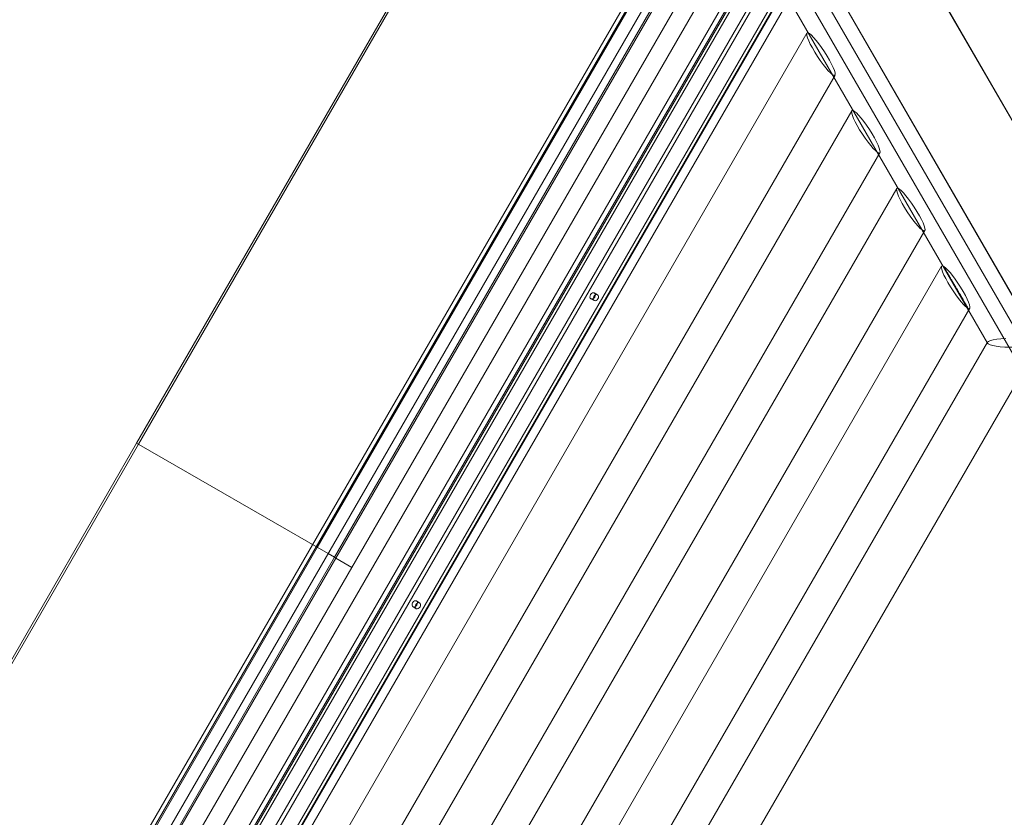
# Model space of a CAD drawing. Units: millimetres. Extents: x -3137 to 2659, y -1755 to 2853.
# Drawn here: x -1674 to -753, y 652 to 1398 of the extents above; entities that cross this region are included whole.
import ezdxf

# ---------------------------------------------------------------- set-up
doc = ezdxf.new("R2010")
doc.units = ezdxf.units.MM
doc.header["$LTSCALE"] = 700
doc.layers.add('DIM', color=7, linetype='Continuous')
doc.styles.add('Romand', font='romand.shx')
doc.dimstyles.new('HAGS MONT-DIM INCH', dxfattribs={"dimtxt": 100, "dimasz": 40, "dimexe": 20, "dimexo": 0.0625, "dimgap": 0.09, "dimtad": 0, "dimtih": 1, "dimtoh": 1, "dimdec": 4, "dimlfac": 0.03937, "dimzin": 0, "dimdsep": 46, "dimlunit": 4, "dimtxsty": 'Romand', "dimblk": 'OBLIQUE', "dimcen": 0.09, "dimdle": 20, "dimclrd": 2, "dimclre": 2, "dimadec": 0, "dimazin": 0, "dimtfac": 1, "dimtdec": 4, "dimtofl": 0, "dimtmove": 0, "dimatfit": 3, "dimldrblk": 'OBLIQUE', "dimfxl": 1, "dimtolj": 1, "dimtzin": 0, "dimarcsym": 0})

# ---------------------------------------------------------------- blocks, each defined once
blk = doc.blocks.new('A$C2FC95795')
at = {"color": 0, "linetype": 'Continuous', "lineweight": 0}
for p, q in [((-3133.12, 285.91), (-2245.18, 285.91)), ((-2245.18, 285.91), (-2245.18, 216.44)), ((-2245.18, 285.91), (-2245.18, 216.44)), ((-2245.18, 285.91), (-1357.25, 285.91)), ((-3132.03, 283.91), (-2245.18, 283.91)), ((-2245.18, 283.91), (-1358.34, 283.91)), ((-2245.18, 216.44), (-2245.18, 78.93)), ((-2245.18, 216.44), (-2245.18, 78.93)), ((-3054.34, 95.67), (-2245.18, 95.67)), ((-2245.18, 95.67), (-1436.02, 95.67)), ((-2245.18, 91.93), (-3021.18, 91.93)), ((-3020.49, 90.72), (-2245.18, 90.72)), ((-2245.18, 91.93), (-1469.18, 91.93)), ((-1469.88, 90.72), (-2245.18, 90.72)), ((-1379.49, 78.93), (-3110.87, 78.93)), ((-2245.18, 78.93), (-2245.18, 72.11)), ((-2245.18, 78.93), (-2245.18, 72.11)), ((-2245.18, 72.11), (-3009.74, 72.11)), ((-2245.18, 70.57), (-3008.85, 70.57)), ((-2245.18, 72.11), (-2245.18, 70.57)), ((-2245.18, 72.11), (-2245.18, 70.57)), ((-2245.18, 72.11), (-1480.62, 72.11)), ((-2245.18, 70.57), (-2245.18, 53.27)), ((-2245.18, 70.57), (-1481.51, 70.57)), ((-2245.18, 70.57), (-2245.18, 53.27)), ((-3096.05, 53.27), (-2245.18, 53.27)), ((-2245.18, 53.27), (-1394.31, 53.27)), ((-1403.97, 36.53), (-3086.39, 36.53)), ((-1940.33, -907.49), (-1405.21, 19.38)), ((-1412.75, 15.84), (-3078.04, 15.84)), ((-1519.8, 11.32), (-2970.99, 11.32)), ((-1520.61, 9.91), (-2970.18, 9.91)), ((-1519.8, 11.32), (-2076.64, -953.16)), ((-1417.75, 7.24), (-3073.12, 7.24)), ((-2949.03, -5.93), (-1541.75, -5.93)), ((-2943.82, -9.46), (-1546.97, -9.46)), ((-2248.54, -18.3), (-2248.54, -14.76)), ((-2242.24, -18.3), (-2242.24, -14.76)), ((-2080.73, -933.35), (-1547.41, -9.6)), ((-1915.46, -18.3), (-1915.46, -14.76)), ((-1909.16, -18.3), (-1909.16, -14.76)), ((-2627.45, -951.94), (-3162.57, -25.07)), ((-1526.14, -26.56), (-2964.65, -26.56)), ((-2938.83, -23.6), (-1551.96, -23.6)), ((-2933.72, -27.14), (-1557.07, -27.14)), ((-1521.61, -18.72), (-2049.61, -933.24)), ((-1575.93, -35.16), (-2914.95, -35.16)), ((-1578.02, -31.54), (-1765.94, -357.03)), ((-1530.89, -34.73), (-1718.81, -360.21)), ((-1599.03, -65.46), (-2891.85, -65.46)), ((-1619.82, -107.86), (-2871.05, -107.86)), ((-1641.03, -138.24), (-2849.85, -138.24)), ((-1661.82, -180.64), (-2829.05, -180.64)), ((-1683.03, -211.03), (-2807.85, -211.03)), ((-1703.83, -253.43), (-2787.05, -253.43)), ((-1725.03, -283.81), (-2765.84, -283.81)), ((-1745.83, -326.21), (-2745.05, -326.21)), ((-1765.18, -356.59), (-2725.69, -356.59)), ((-1741.16, -398.99), (-2749.63, -398.99))]:
    blk.add_line(p, q, dxfattribs=at)
for centre, major_axis, ratio in [((-2245.39, -14.76), (-3.15, 0), 0.707107), ((-2245.39, -18.3), (-3.15, 0), 0.707107), ((-1912.31, -14.76), (-3.15, 0), 0.707107), ((-1912.31, -18.3), (-3.15, 0), 0.707107), ((-1609.42, -86.66), (10.73, 21.13), 0.165032), ((-1651.43, -159.44), (10.73, 21.13), 0.165032), ((-1693.43, -232.23), (10.73, 21.13), 0.165032)]:
    blk.add_ellipse(centre, major_axis=major_axis, ratio=ratio, dxfattribs=at)
for centre, major_axis, ratio, start_param, end_param in [((-1735.43, -305.01), (10.73, 21.13), 0.165032, 5.987107, 9.076133), ((-1735.43, -305.01), (10.73, 21.13), 0.165032, 2.861703, 5.95073), ((-1753.45, -377.79), (-12.18, 21.09), 0.176327, 5.008799, 8.101595)]:
    blk.add_ellipse(centre, major_axis=major_axis, ratio=ratio, start_param=start_param, end_param=end_param, dxfattribs=at)
for points, weights in [([(-1746.7, -324.26), (-1731.96, -298.78), (-1724.15, -285.32)], [0.999999985195, 0.999967233718, 0.999999992164]), ([(-1724.15, -285.62), (-1731.96, -299.21), (-1746.7, -324.83)], [0.999999992164, 0.999967231408, 0.999999985194])]:
    blk.add_rational_spline(points, weights, degree=2, dxfattribs=at)
for points, knots in [([(-1724.15, -285.32), (-1724.16, -285.37), (-1724.16, -285.42), (-1724.16, -285.52), (-1724.16, -285.57), (-1724.15, -285.62)], [7.9003587, 7.9003587, 7.9003587, 7.9003587, 8.2680935, 8.2680935, 8.6358367, 8.6358367, 8.6358367, 8.6358367]), ([(-1746.7, -324.83), (-1746.72, -324.74), (-1746.72, -324.65), (-1746.72, -324.46), (-1746.72, -324.36), (-1746.7, -324.26)], [34.146426, 34.146426, 34.146426, 34.146426, 34.873124, 34.873124, 35.599813, 35.599813, 35.599813, 35.599813])]:
    blk.add_open_spline(points, degree=3, knots=knots, dxfattribs=at)
blk = doc.blocks.new('8019545')
blk.add_blockref('A$C2FC95795', (2249.04, 889.71))
blk = doc.blocks.new('8019560')
at = {"rotation": 300.0000000000001}
blk.add_blockref('8019545', (633.23, 365.97), dxfattribs=at)
blk.add_blockref('8019545', (81.45, 680.39))
blk = doc.blocks.new('_Oblique')
at = {"color": 0, "linetype": 'ByBlock', "lineweight": -2}
blk.add_line((-0.5, -0.5), (0.5, 0.5), dxfattribs=at)
blk = doc.blocks.new('*D9')
at = {"layer": 'Defpoints', "color": 0, "transparency": 16777216}
for p in [(2111.71, 2559.45), (-2106.46, 49.59), (2111.71, 49.59)]:
    blk.add_point(p, dxfattribs=at)
at = {"layer": 'DIM', "color": 2, "lineweight": -2, "transparency": 16777216}
for p, q in [((-2106.46, 49.65), (-2106.46, 2579.45)), ((2111.71, 49.65), (2111.71, 2579.45)), ((-2126.46, 2559.45), (-373.65, 2559.45)), ((2131.71, 2559.45), (378.91, 2559.45))]:
    blk.add_line(p, q, dxfattribs=at)
at = {"layer": 'DIM', "color": 2, "lineweight": -2, "transparency": 16777216, "xscale": 40, "yscale": 40, "zscale": 40, "rotation": 180}
blk.add_blockref('_Oblique', (-2106.46, 2559.45), dxfattribs=at)
at = {"layer": 'DIM', "color": 2, "lineweight": -2, "transparency": 16777216, "xscale": 40, "yscale": 40, "zscale": 40}
blk.add_blockref('_Oblique', (2111.71, 2559.45), dxfattribs=at)
at = {"layer": 'DIM', "color": 0, "transparency": 16777216, "insert": (2.63, 2559.45), "char_height": 100, "attachment_point": 5, "style": 'Romand'}
blk.add_mtext('\\A1;13\'-10{\\H1.000000x;\\S1/16;}"', dxfattribs=at)
blk = doc.blocks.new('*D10')
at = {"layer": 'Defpoints', "color": 0, "transparency": 16777216}
for p in [(13.07, 1917.64), (-2884.32, 44.37), (13.07, 44.37)]:
    blk.add_point(p, dxfattribs=at)
at = {"layer": 'DIM', "color": 2, "lineweight": -2, "transparency": 16777216}
for p, q in [((-2884.32, 1937.64), (-2884.32, 1097.76)), ((13.01, 1917.64), (-2904.32, 1917.64)), ((-2884.32, 24.37), (-2884.32, 864.25)), ((13.01, 44.37), (-2904.32, 44.37))]:
    blk.add_line(p, q, dxfattribs=at)
at = {"layer": 'DIM', "color": 2, "lineweight": -2, "transparency": 16777216, "xscale": 40, "yscale": 40, "zscale": 40}
for p, rotation in [((-2884.32, 1917.64), 90), ((-2884.32, 44.37), 270)]:
    blk.add_blockref('_Oblique', p, dxfattribs=dict(at, rotation=rotation))
at = {"layer": 'DIM', "color": 0, "transparency": 16777216, "insert": (-2884.32, 981), "char_height": 100, "attachment_point": 5, "style": 'Romand'}
blk.add_mtext('\\A1;6\'-1{\\H1.000000x;\\S3/4;}"', dxfattribs=at)

msp = doc.modelspace()

# ---------------------------------------------------------------- block references
at = {"rotation": 59.99999999999999}
msp.add_blockref('8019560', (0, 0), dxfattribs=at)

# ---------------------------------------------------------------- dimensions: what is measured, and where the dimension line sits
at = {"layer": 'DIM'}
dim = msp.add_linear_dim(base=(2111.71391, 2559.45052), p1=(-2106.45932, 49.58875), p2=(2111.71391, 49.58875), dimstyle='HAGS MONT-DIM INCH', dxfattribs=at)
dim.commit()
dim.dimension.update_dxf_attribs({"geometry": '*D9', "text_midpoint": (2.62729, 2559.45052)})
dim = msp.add_linear_dim(base=(-2884.3155, 44.37074), p1=(13.06832, 1917.63557), p2=(13.06832, 44.37074), angle=90, dimstyle='HAGS MONT-DIM INCH', dxfattribs=at)
dim.commit()
dim.dimension.update_dxf_attribs({"geometry": '*D10', "text_midpoint": (-2884.3155, 981.00315)})

doc.saveas('drawing.dxf')
